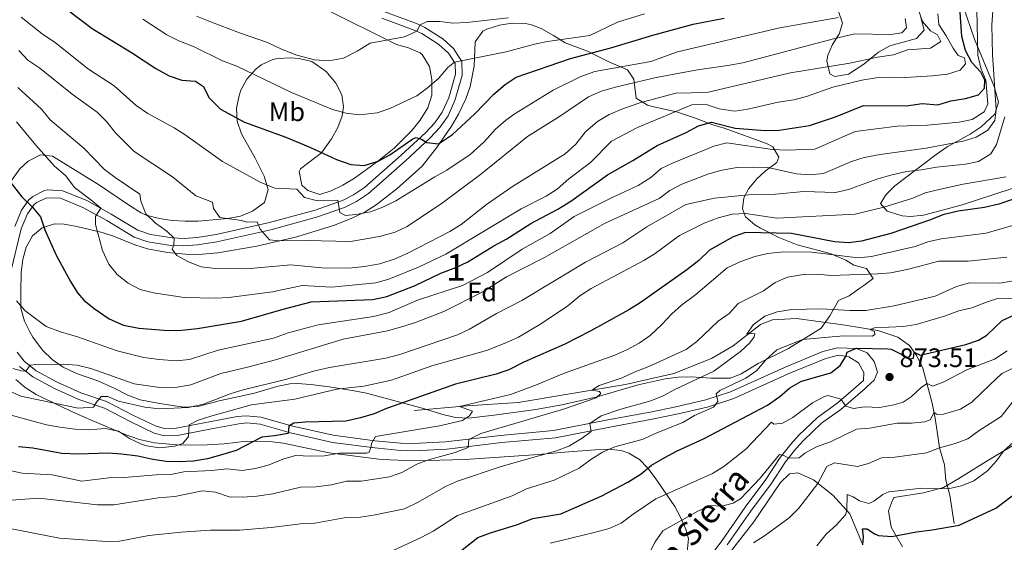
# Model space of a CAD drawing. Units: metres. Extents: x 648134 to 655049, y 4739279 to 4744055.
# Drawn here: x 649197 to 649567, y 4739839 to 4740035 of the extents above; entities that cross this region are included whole.
import ezdxf
from ezdxf.enums import TextEntityAlignment as Align

# ---------------------------------------------------------------- set-up
doc = ezdxf.new("R2010")
doc.units = ezdxf.units.M
doc.header["$MEASUREMENT"] = 0
doc.linetypes.add('DGN Style 3', pattern=[120.73964, 86.2426, -34.49704])
for name, color, linetype, lineweight in [('Nivel 11', 7, 'Continuous', 0), ('Nivel 21', 7, 'Continuous', 0), ('Nivel 35', 7, 'Continuous', 0), ('Nivel 36', 7, 'Continuous', 0), ('Nivel 37', 7, 'Continuous', 0), ('Nivel 4', 7, 'Continuous', 0), ('Nivel 41', 7, 'Continuous', 0), ('Nivel 44', 7, 'Continuous', 0), ('Nivel 48', 7, 'Continuous', 0), ('Nivel 5', 7, 'Continuous', 0), ('Nivel 57', 7, 'Continuous', 0), ('Nivel 7', 7, 'Continuous', 0)]:
    doc.layers.add(name, color=color, linetype=linetype, lineweight=lineweight)
doc.styles.add('Style-Arial', font='txt')
doc.styles.add('Style-Arial Narrow', font='txt')
doc.styles.add('Style-Helvetica-Narrow-Oblique', font='txt')

# ---------------------------------------------------------------- blocks, each defined once
blk = doc.blocks.new('5PATER')
at = {"layer": 'Nivel 7', "linetype": 'Continuous', "lineweight": 0}
h = blk.add_hatch(color=51, dxfattribs=at)
edge = h.paths.add_edge_path()
edge.add_ellipse((0, 0), major_axis=(-11, -11.1), ratio=0.999422, start_angle=0, end_angle=360)

msp = doc.modelspace()

# ---------------------------------------------------------------- linework, layer by layer
at = {"layer": 'Nivel 11', "color": 142, "linetype": 'DGN Style 3', "lineweight": 13}
msp.add_polyline3d([(649345.49, 4739888.65, 897.42), (649365.28, 4739890.34, 894.61), (649384.42, 4739891.61, 893.1), (649424.77, 4739898.41, 888.59), (649442.83, 4739902.53, 886.68), (649457, 4739908.08, 886.08), (649465.19, 4739912.8, 885.38), (649475.37, 4739920.84, 884.28), (649479.85, 4739922.57, 883.88), (649488.88, 4739923.14, 883.48), (649507.16, 4739920.6, 881.37), (649519.42, 4739918.56, 879.56), (649526.87, 4739916.08, 877.56), (649531.29, 4739912.97, 876.35), (649534.08, 4739909.12, 874.25), (649536.32, 4739904.44, 872.44), (649539.84, 4739891.4, 866.92), (649540.98, 4739885.72, 863.82), (649541.85, 4739879.78, 862.01), (649542.51, 4739874.6, 860), (649544.38, 4739868.16, 858), (649544.99, 4739862.48, 856.09), (649546.43, 4739856.8, 854.19), (649548.06, 4739846.15, 850.48)], dxfattribs=at)
at = {"layer": 'Nivel 21', "color": 7, "linetype": 'Continuous', "lineweight": 0}
for points in [[(649363.43, 4740014.34, 954.36), (649363.27, 4740019.57, 954.86), (649360.24, 4740024.44, 956.07), (649356.16, 4740028.08, 957.4), (649349.4, 4740032.36, 959.49), (649346.27, 4740033.85, 960.28), (649334.06, 4740038.27, 962.99)], [(649194.16, 4739940.8, 920.31), (649197.96, 4739956.7, 922.47), (649200.32, 4739962.37, 923.97), (649202.73, 4739965.73, 925.38), (649203.62, 4739966.52, 925.78), (649207.45, 4739968.42, 926.51), (649212.77, 4739968.3, 927.48), (649221.14, 4739964.81, 929.09), (649230.19, 4739959.84, 930.69), (649240.37, 4739953.67, 932.4), (649245.54, 4739951.94, 933.27), (649254.1, 4739950.55, 934.84), (649258.95, 4739950.35, 935.71), (649264.11, 4739950.73, 936.58), (649271.41, 4739951.85, 937.71), (649291.61, 4739956.44, 940.75), (649308.8, 4739961.11, 943.53), (649319.33, 4739964.81, 945.31), (649323.84, 4739967.08, 945.94), (649328.27, 4739970.05, 946.65), (649342.2, 4739982.33, 949.25), (649351.5, 4739990.91, 950.15), (649355.09, 4739994.75, 950.92), (649358.16, 4739999.19, 951.72), (649360.73, 4740004.89, 952.65), (649363.43, 4740014.34, 954.36)], [(649462.92, 4739838.14, 860.38), (649471.65, 4739850.64, 863.09), (649479.34, 4739861.03, 863.69), (649484.78, 4739869.28, 864.83), (649488.62, 4739874.16, 865.49), (649491.54, 4739877.35, 866), (649498.31, 4739883.85, 867.9), (649505.5, 4739889.03, 869.51), (649514.62, 4739896.91, 871.93), (649515.3, 4739897.5, 872.11), (649518.04, 4739899.95, 872.62), (649519.26, 4739902.95, 873.12), (649518.06, 4739906.94, 873.72), (649515.44, 4739910.23, 874.52), (649511.4, 4739911.9, 874.92), (649504.31, 4739912.08, 875.43), (649503.76, 4739911.95, 875.46), (649498.75, 4739910.68, 875.81), (649484.38, 4739904.79, 876.5), (649464.08, 4739895.66, 879.3), (649454.92, 4739892.61, 880.62), (649443.63, 4739889.93, 881.71), (649433.95, 4739887.95, 882.44), (649418.15, 4739885.03, 884.06), (649397.78, 4739881.06, 886.76), (649377.78, 4739879.22, 889.07), (649357.24, 4739876.78, 890.72), (649345.07, 4739876.17, 892.18), (649340.35, 4739876.32, 893.03), (649330.69, 4739877.22, 894.9), (649315.05, 4739879.29, 897.38), (649299.43, 4739882.79, 899.9), (649287.96, 4739886.07, 901.3), (649282.47, 4739886.64, 901.79), (649279.03, 4739886.3, 902.11), (649269.26, 4739884.46, 904.02), (649256.14, 4739881.95, 905.82), (649251.8, 4739881.81, 906.44), (649248.6, 4739882.67, 906.92), (649240.17, 4739886.69, 907.12), (649230.06, 4739891.98, 909.33), (649220.32, 4739895.22, 911.33), (649211.53, 4739899.2, 912.59), (649203.65, 4739903.52, 914.28), (649199.11, 4739907.06, 915.65), (649196.44, 4739910.43, 916.62)]]:
    msp.add_polyline3d(points, dxfattribs=at)
at = {"layer": 'Nivel 21', "color": 7, "linetype": 'DGN Style 3', "lineweight": 0}
for points in [[(649360.8, 4740018.8, 954.86), (649358.36, 4740022.71, 956.07), (649354.75, 4740025.93, 957.4), (649348.32, 4740030, 959.49), (649345.47, 4740031.36, 960.28), (649333.32, 4740035.76, 962.99)], [(649195.6, 4739957.61, 922.47), (649198.16, 4739963.77, 923.97), (649200.93, 4739967.64, 925.38), (649202.32, 4739968.88, 925.78), (649206.79, 4739971.09, 926.51), (649207.93, 4739971.34, 926.68), (649213.64, 4739971.08, 927.48), (649222.59, 4739967.34, 929.09), (649231.82, 4739962.27, 930.69), (649241.79, 4739956.24, 932.4), (649246.46, 4739954.67, 933.27), (649254.63, 4739953.34, 934.84), (649259.16, 4739953.16, 935.71), (649264.06, 4739953.52, 936.58), (649271.15, 4739954.61, 937.71), (649291.2, 4739959.16, 940.75), (649308.24, 4739963.79, 943.53), (649318.51, 4739967.4, 945.31), (649322.71, 4739969.52, 945.94), (649326.85, 4739972.29, 946.65), (649340.62, 4739984.43, 949.25), (649349.81, 4739992.92, 950.15), (649353.2, 4739996.53, 950.92), (649356.01, 4740000.6, 951.72), (649358.4, 4740005.89, 952.65), (649360.92, 4740014.74, 954.36), (649360.8, 4740018.8, 954.86)], [(649455.22, 4739832.32, 859.1), (649460.96, 4739839.82, 860.38), (649469.67, 4739852.3, 863.09), (649477.34, 4739862.66, 863.69), (649482.81, 4739870.95, 864.83), (649486.78, 4739876, 865.49), (649489.83, 4739879.32, 866), (649496.8, 4739886.03, 867.9), (649504.05, 4739891.24, 869.51), (649506.51, 4739893.37, 870.23), (649514.01, 4739899.85, 872.42), (649514.11, 4739902.83, 873.22), (649512.14, 4739906.49, 873.92), (649508.56, 4739908.74, 874.82), (649506.28, 4739909.09, 875.18), (649504.7, 4739909.33, 875.43), (649499.86, 4739908.12, 875.81), (649485.72, 4739902.32, 876.5), (649465.33, 4739893.15, 879.3), (649455.93, 4739890.02, 880.62), (649444.48, 4739887.3, 881.71), (649434.73, 4739885.3, 882.44), (649418.92, 4739882.38, 884.06), (649398.42, 4739878.39, 886.76), (649378.32, 4739876.53, 889.07), (649357.73, 4739874.1, 890.72), (649345.35, 4739873.47, 892.18), (649340.43, 4739873.63, 893.03), (649330.64, 4739874.54, 894.9), (649314.82, 4739876.63, 897.38), (649299, 4739880.18, 899.9), (649287.7, 4739883.42, 901.3), (649282.72, 4739883.93, 901.79), (649279.68, 4739883.63, 902.11), (649270.03, 4739881.82, 904.02), (649256.7, 4739879.26, 905.82), (649251.74, 4739879.1, 906.44), (649247.9, 4739880.13, 906.92), (649239.2, 4739884.28, 907.12), (649229.24, 4739889.5, 909.33), (649219.58, 4739892.71, 911.33), (649210.56, 4739896.79, 912.59), (649202.39, 4739901.27, 914.28), (649197.42, 4739905.15, 915.65)]]:
    msp.add_polyline3d(points, dxfattribs=at)
at = {"layer": 'Nivel 35', "color": 92, "linetype": 'DGN Style 3', "lineweight": 0}
for points in [[(649312.12, 4740039.15, 966.66), (649338.86, 4740025.97, 963.45), (649343.28, 4740024.68, 961.93), (649347.64, 4740022.85, 960.07), (649348.48, 4740022.14, 959.84), (649351.26, 4740017.66, 959.21), (649352.08, 4740012.81, 958.65), (649352.12, 4740006.92, 957.25), (649350.6, 4740002.14, 956.07), (649347.72, 4739997.58, 955.06), (649344.72, 4739993.77, 954.15), (649337.9, 4739987.07, 952.51), (649331.64, 4739981.98, 951.42), (649323.02, 4739975.73, 950.4), (649318.69, 4739973.14, 950.05), (649314.34, 4739971.07, 949.8), (649310.09, 4739969.67, 949.61), (649305.61, 4739971.09, 949.56), (649303.24, 4739973.14, 949.81), (649302.29, 4739978.24, 950.62), (649302.83, 4739979.3, 950.82), (649310.7, 4739985.22, 952.42), (649314.37, 4739990.52, 953.88), (649316.8, 4739994.84, 955.68), (649318.44, 4739999.18, 957.52), (649318.94, 4740002.6, 958.64), (649318.27, 4740006.99, 959.64)], [(649535.56, 4740036.1, 943.42), (649536.84, 4740031.28, 942.63), (649533.97, 4740028.12, 941.95), (649523.95, 4740025.37, 941.55), (649519.62, 4740023.02, 941.34), (649514.11, 4740018.51, 941.15), (649508.42, 4740014.82, 941.15), (649504.78, 4740014.16, 941.15), (649503.25, 4740013.89, 941.15), (649501.44, 4740014.9, 941.15), (649500.32, 4740019.76, 942.13), (649500.7, 4740021.87, 942.96), (649502.46, 4740025.89, 945.21), (649504.56, 4740029.33, 947.34), (649504.89, 4740029.87, 947.68), (649506.12, 4740033.98, 949.78), (649504.69, 4740038.33, 951.49)], [(649569.77, 4739971.91, 902.56), (649550.66, 4739965.68, 903.29), (649536.61, 4739961.95, 903.96), (649531.64, 4739961.45, 904.26), (649528.59, 4739961.62, 904.49), (649522.98, 4739963.35, 906.09), (649520.36, 4739966.33, 908.06), (649522.49, 4739969.62, 909.13), (649525.75, 4739972.88, 910.11), (649541.31, 4739984.71, 913.32), (649545.43, 4739987.5, 914), (649554.07, 4739992.31, 914.99), (649558.22, 4739994.99, 915.56), (649563.3, 4739999.81, 916.73), (649564.64, 4740004.27, 918.61), (649563.05, 4740010.18, 921.34), (649555.67, 4740027.9, 927.07), (649551.62, 4740039.9, 930.75)], [(649228.4, 4739955.37, 934.01), (649232.64, 4739953.99, 934.83), (649240.66, 4739950.74, 936.33), (649245.44, 4739949.31, 936.68), (649252.88, 4739947.87, 937.25), (649259.63, 4739947.29, 938.04), (649264.52, 4739947.19, 939.04), (649271.84, 4739947.71, 940.75), (649286.4, 4739950.28, 943.32), (649301.4, 4739953.74, 944.98), (649315.6, 4739958.11, 947.04), (649322.66, 4739960.96, 948.17), (649327.06, 4739963.18, 949.06), (649331.23, 4739965.77, 950.1), (649338.9, 4739971.74, 951.78), (649348.4, 4739980.23, 952.18), (649353.77, 4739987.1, 952.58), (649359.4, 4739995.28, 953.76), (649362.07, 4739999.73, 954.35), (649364.84, 4740005.49, 955.09), (649366.4, 4740010.22, 955.81), (649367.96, 4740017.82, 957.3), (649368.3, 4740026.97, 959.3), (649371.26, 4740030.91, 960.48), (649372.69, 4740031.72, 960.61), (649377.47, 4740033.17, 960.51), (649382.25, 4740033.95, 960.41), (649387.21, 4740033.76, 960.06), (649389.45, 4740033.31, 959.6), (649393.08, 4740031.94, 958.3), (649397.7, 4740029.25, 956.7), (649402.16, 4740026.56, 955.69), (649410.49, 4740023.42, 953.49), (649415.78, 4740020.74, 951.88), (649418.78, 4740019.36, 950.48), (649425.51, 4740016.4, 946.56), (649427.86, 4740012.98, 943.76), (649428.78, 4740005.77, 938.34), (649432.98, 4740003.19, 937.28), (649435.36, 4740002.5, 936.74), (649443.87, 4740000.7, 932.92), (649450.64, 4739998.41, 929.01), (649457.52, 4739995.82, 926), (649461.81, 4739994.51, 924.9), (649477.63, 4739988.84, 922.09), (649480.06, 4739987.54, 921.49), (649482.29, 4739983.63, 919.18), (649481.51, 4739981.61, 918.08), (649477.2, 4739978.35, 916.17), (649474.02, 4739975.47, 914.77), (649471.06, 4739971.92, 912.82), (649469.11, 4739968.44, 910.56), (649468.69, 4739964.31, 907.75), (649469.8, 4739961.32, 905.64), (649473.26, 4739958.22, 903.62), (649475.33, 4739956.95, 903.03), (649482.22, 4739953.53, 901.93), (649489.2, 4739950.78, 900.43), (649501.49, 4739947.56, 896.72), (649507.44, 4739945.05, 895.21), (649510.35, 4739943.1, 894.31), (649515.16, 4739941.83, 893.82), (649517.63, 4739938.1, 891.6), (649514.21, 4739935.5, 889.07), (649512.66, 4739934.46, 888.39), (649508.61, 4739931.62, 887.49), (649504.68, 4739929.9, 886.68), (649501.4, 4739924.09, 884.88), (649498.14, 4739919.46, 884.08), (649485.9, 4739911.89, 883.88), (649474.55, 4739906.19, 883.78), (649468.15, 4739902.32, 884.58), (649464.12, 4739900.71, 885.28), (649456.88, 4739900.68, 885.88), (649449.32, 4739901.21, 887.29), (649444.45, 4739901.07, 888.46), (649439.59, 4739900.47, 889.5), (649429.5, 4739898.24, 890.5), (649414.07, 4739893.74, 891.8), (649400.87, 4739890.68, 893.5), (649391.04, 4739888.97, 894.2), (649375.42, 4739886.84, 894.82), (649365.78, 4739885.68, 896.11), (649361, 4739885.91, 897.22), (649356.26, 4739887.04, 898.49), (649348.45, 4739889.42, 900.53), (649327.6, 4739895.05, 904.94), (649322.92, 4739896.02, 906.37), (649313.59, 4739897.46, 909.8), (649306.62, 4739898.39, 911.26), (649301.6, 4739898.7, 911.71), (649298.78, 4739898.54, 911.76), (649293.89, 4739897.56, 911.63), (649285.48, 4739895.16, 911.06), (649272.23, 4739892.25, 911.26), (649264.82, 4739890.22, 911.26), (649259.81, 4739889.79, 911.3), (649258.1, 4739889.94, 911.36), (649250.73, 4739891.09, 912.96), (649245.86, 4739891.96, 913.56), (649242.59, 4739892.64, 914.07)], [(649318.27, 4740006.99, 959.64), (649316.1, 4740011.42, 960.39), (649312.48, 4740015.8, 960.81), (649307.08, 4740019.52, 960.94), (649302.35, 4740020.64, 960.91), (649299.09, 4740020.94, 960.85), (649294.11, 4740020.72, 960.75), (649292.43, 4740020.3, 960.44), (649288.07, 4740018.32, 959.13), (649286.02, 4740016.69, 958.44), (649282.69, 4740012.91, 957.12), (649280.4, 4740008.75, 955.79), (649279.73, 4740006.82, 955.23), (649278.84, 4740002.06, 953.7), (649279.05, 4739997.21, 952), (649280.6, 4739992.45, 950.41), (649285.8, 4739983.3, 950.01), (649289.11, 4739976.48, 947.81), (649290.63, 4739971.52, 946.74), (649289.25, 4739966.68, 945.65), (649284.82, 4739963.36, 944.44), (649280.28, 4739961.53, 943.27), (649275.54, 4739960.6, 942.09), (649264.39, 4739959.67, 939.41), (649259.5, 4739959.61, 938.29), (649254.69, 4739959.94, 937.38), (649249.79, 4739960.58, 936.92), (649244.95, 4739961.89, 936.72), (649243.03, 4739962.81, 936.57), (649238.63, 4739965.48, 936.1), (649227.43, 4739973.21, 934.77), (649209.77, 4739984.08, 933.36), (649205.26, 4739984.57, 932.29), (649200.62, 4739982.1, 930.77), (649197.53, 4739979.24, 929.95), (649194.37, 4739974.86, 929.26)], [(649242.59, 4739892.64, 914.07), (649238.02, 4739894.3, 915.25), (649232.91, 4739896.98, 916.47), (649226.74, 4739899.7, 918.18), (649218.8, 4739902.42, 918.95), (649213.71, 4739904.9, 919.38), (649209.58, 4739907.74, 919.97), (649206.03, 4739911.19, 920.7), (649202.41, 4739916.06, 922.01), (649201.19, 4739918.13, 922.39), (649199.27, 4739922.16, 922.59), (649197.82, 4739926.99, 922.88), (649197.84, 4739933.07, 923.5), (649198.01, 4739940.47, 924.8), (649198.56, 4739945.3, 925.91), (649199.85, 4739949.9, 927), (649202.3, 4739954.16, 927.79), (649205.83, 4739957.1, 928.51), (649210.51, 4739958.64, 930.03), (649214.07, 4739958.48, 931.12), (649218.85, 4739957.63, 932.12), (649228.4, 4739955.37, 934.01)], [(649196.03, 4739900.24, 917.45), (649199.43, 4739897.2, 916.91), (649203.56, 4739894.66, 915.87), (649216.57, 4739888.39, 911.64), (649224.05, 4739885.1, 909.98), (649237.66, 4739879.4, 908.09), (649242.42, 4739877.72, 908.04), (649247.99, 4739876.4, 908.09), (649257.86, 4739875.54, 907.19), (649267.83, 4739875.69, 905.63), (649274.19, 4739876.06, 904.28), (649282.39, 4739877.03, 901.07), (649292.28, 4739876.82, 899.47), (649296.27, 4739876.35, 899.06), (649313.59, 4739872.76, 898.06), (649333.17, 4739870.2, 894.69), (649345.58, 4739869.67, 892.69), (649364.59, 4739870.2, 890.03), (649392.08, 4739872.13, 888.23), (649401.9, 4739872.91, 886.55), (649413.42, 4739873.86, 884.02), (649418.29, 4739874.07, 882.95), (649423.09, 4739873.57, 881.68), (649425.97, 4739872.64, 880.6), (649430, 4739870.17, 878.51), (649433.13, 4739866.97, 876.35), (649435.88, 4739863.38, 874.2), (649443.29, 4739852.52, 868.17), (649445.54, 4739848.34, 866.2), (649447.37, 4739844.01, 864.43), (649448.43, 4739840.49, 863.15), (649447.82, 4739835.55, 862.06)]]:
    msp.add_polyline3d(points, dxfattribs=at)
at = {"layer": 'Nivel 36', "color": 92, "linetype": 'Continuous', "lineweight": 0}
for points in [[(649525.43, 4739855.96, 853.99), (649536.49, 4739857.75, 854.69), (649544.1, 4739859.74, 855.09), (649549.85, 4739863.13, 855.5), (649560.11, 4739869.48, 855.7), (649575.91, 4739879.01, 853.99), (649580.09, 4739880.88, 853.09), (649582.16, 4739879.94, 851.98), (649585.7, 4739874.26, 849.58), (649589.96, 4739865.86, 846.27), (649592.92, 4739861.18, 844.36), (649596.18, 4739857.08, 842.26), (649601.12, 4739853.94, 839.35), (649607.32, 4739852.15, 837.24), (649613.9, 4739848.98, 835.13), (649617.81, 4739845.77, 833.83), (649619.9, 4739840.56, 832.93), (649620.69, 4739828.15, 832.73)], [(649513.67, 4739838.48, 850.08), (649508.95, 4739849.8, 854.49), (649502.56, 4739856.77, 857.2), (649495.31, 4739862.55, 860.81), (649489.36, 4739865.16, 862.42), (649486.28, 4739864.85, 863.32), (649482.9, 4739861.6, 863.52), (649472.84, 4739846.78, 861.81), (649453.87, 4739822.4, 857.2)], [(649528.64, 4739837.42, 848.37), (649524.4, 4739844.79, 851.28), (649523.46, 4739850.89, 853.69), (649524.54, 4739853.99, 854.29), (649525.43, 4739855.96, 853.99)]]:
    msp.add_polyline3d(points, dxfattribs=at)
at = {"layer": 'Nivel 4', "color": 30, "linetype": 'Continuous', "lineweight": 30, "flags": 128}
for points, elevation in [([(649193.69, 4739974.58), (649198.21, 4739968.8), (649202.08, 4739965.07), (649205.26, 4739961.21), (649206.81, 4739956.38), (649211.11, 4739946.85), (649216.45, 4739936.98), (649219.13, 4739932.75), (649221.56, 4739929.98), (649225.44, 4739926.83), (649231.07, 4739922.98), (649236.38, 4739920.64), (649242.16, 4739919.45), (649253.1, 4739918.64), (649258.1, 4739918.77), (649264.12, 4739919.4), (649280.72, 4739922.07), (649296.35, 4739926.67), (649306.78, 4739929.35), (649329.88, 4739930.3), (649335.2, 4739931.33), (649345.81, 4739935.47), (649355.5, 4739940.15), (649361.1, 4739942.27), (649365.63, 4739944.39), (649375.33, 4739950.44), (649380.27, 4739953), (649389.22, 4739958.78), (649399.33, 4739964.13), (649404.2, 4739967.2), (649418.01, 4739977.05), (649427.55, 4739982.36), (649436.66, 4739988.08), (649447.5, 4739992.94), (649452.12, 4739995.39), (649456.97, 4739996.74), (649465.9, 4739994.51), (649477.17, 4739993.68), (649482.41, 4739993.73), (649493.83, 4739995.53), (649503.5, 4739998.8), (649514.08, 4740002.98), (649530.18, 4740002.91), (649536.05, 4740003.79), (649541.97, 4740003.33), (649546.76, 4740004.77), (649552.35, 4740005.68), (649557.16, 4740007.02), (649559.47, 4740009.56), (649559.62, 4740012.54), (649558.08, 4740015.54), (649554.67, 4740019.23), (649552.37, 4740023.66), (649550.9, 4740028.89), (649550.22, 4740039.76)], 925), ([(649215.91, 4740038.61), (649224.59, 4740031.94), (649239.41, 4740022.96), (649248.46, 4740016.96), (649253.49, 4740014.22), (649258.29, 4740012.56), (649263.39, 4740012.14), (649266.35, 4740010.19), (649268.43, 4740006.02), (649272.72, 4740001.68), (649281.73, 4739996.81)], 950), ([(649281.73, 4739996.81), (649297.25, 4739991.18), (649306.61, 4739987.32), (649316.26, 4739982.8), (649321.63, 4739980.84), (649326.64, 4739980.52), (649331.93, 4739982.16), (649336.36, 4739984.49), (649344.91, 4739990.55), (649346.14, 4739991.06), (649348.46, 4739990.23), (649350.18, 4739989.13), (649354.6, 4739988.64), (649359.83, 4739992.18), (649368.22, 4739999.88), (649375.37, 4740007.3), (649379.57, 4740010.87), (649383.69, 4740013.7), (649404.05, 4740020.7), (649419.23, 4740024.69), (649434.96, 4740029.46), (649450.15, 4740033.51), (649461.71, 4740035.83)], 950), ([(649580.26, 4739971.33), (649564.76, 4739966.07), (649559.5, 4739964.8), (649549.54, 4739963.4), (649543.84, 4739962.02), (649539.23, 4739960.08), (649524.27, 4739954.98), (649513.31, 4739952.17), (649508.36, 4739951.46), (649503.22, 4739951.88), (649486.98, 4739954.97), (649469.8, 4739955.42), (649465.08, 4739953.7), (649456.23, 4739948.81), (649452.24, 4739944.89), (649447.73, 4739941.42), (649430.3, 4739928.97), (649426.02, 4739926.39), (649411.73, 4739918.48), (649401.96, 4739913.47), (649386.57, 4739906.67), (649380.95, 4739903.84), (649376.23, 4739902.22), (649360.94, 4739898.5), (649335.1, 4739889.4), (649330.46, 4739887.34), (649325.34, 4739885.8), (649319.85, 4739884.65), (649304.54, 4739884.23), (649300.34, 4739883.79), (649298.36, 4739882.68), (649298.2, 4739880), (649293.05, 4739879.07), (649288.33, 4739878.62), (649278.72, 4739873.62), (649273.66, 4739872.04), (649267.89, 4739870.5)], 900), ([(649482.6, 4739893.81), (649486.44, 4739897.12), (649490.76, 4739899.65), (649501.8, 4739902.69), (649505.3, 4739905.42), (649507.43, 4739908.86), (649507.91, 4739910.46), (649511.43, 4739911.96), (649523.15, 4739911.74), (649524.38, 4739911.58), (649528.37, 4739909.65), (649529.47, 4739908.69), (649531.22, 4739908.01), (649532.76, 4739908.29), (649533.08, 4739910.5), (649535.31, 4739909.4), (649552.44, 4739913.36), (649557.17, 4739915.03), (649560.34, 4739916.9), (649566.04, 4739922.39), (649570.48, 4739924.32)], 875), ([(649360.46, 4739833.92), (649369.38, 4739840.96), (649374.05, 4739842.74), (649384.28, 4739845.82), (649389.95, 4739848.06), (649400.44, 4739849.8), (649415.63, 4739856.44), (649425.66, 4739861.66), (649430.63, 4739864.88), (649434.49, 4739868.06), (649439.46, 4739870.94), (649443.88, 4739873.34), (649453.97, 4739877.99), (649478.08, 4739890.64), (649482.6, 4739893.81)], 875), ([(649267.89, 4739870.5), (649262.67, 4739869.6), (649257.33, 4739869.28), (649252.34, 4739869.5), (649247.34, 4739870.23), (649241.72, 4739871.51), (649235.6, 4739872.2), (649230.61, 4739872.54), (649219.32, 4739872.23), (649213.24, 4739872.4), (649202.43, 4739874.44), (649196.98, 4739874.91)], 900), ([(649533.89, 4739843.07), (649539.79, 4739843.77), (649549.94, 4739845.6), (649563.64, 4739851.9), (649572.31, 4739858.5)], 850), ([(649513.82, 4739838.23), (649514.02, 4739841.37), (649513.61, 4739844.24), (649515.46, 4739844.17), (649518.22, 4739842.32), (649519.67, 4739841.73), (649524.68, 4739841.32), (649533.89, 4739843.07)], 850)]:
    msp.add_lwpolyline(points, dxfattribs=dict(at, elevation=elevation))
at = {"layer": 'Nivel 5', "color": 30, "linetype": 'Continuous', "lineweight": 0, "flags": 128}
for points, elevation in [([(649538.1, 4739995.6), (649549.95, 4739996.79), (649554.83, 4739997.85), (649559.3, 4740000.72), (649560.74, 4740003.72), (649559.92, 4740012.59), (649558.06, 4740017.03), (649556.96, 4740021.98), (649556.6, 4740038.91), (649557.17, 4740043.87), (649559.76, 4740048.2), (649563.32, 4740051.72), (649575.75, 4740062.04)], 920), ([(649121.62, 4740037.99), (649122.1, 4740032.57), (649123.12, 4740026.89), (649123.22, 4740021.24), (649122.91, 4740015.63), (649124.33, 4740010.94), (649127.31, 4740007.96), (649129.78, 4740003.61), (649133.32, 4739999.52), (649142.32, 4739993.03), (649144.3, 4739989.06), (649145.58, 4739984.21), (649150.89, 4739974.08), (649157.52, 4739953.5), (649158.84, 4739948.64), (649159.61, 4739943.21), (649163.87, 4739927.64), (649166.06, 4739921.86), (649168.49, 4739917.49), (649175.27, 4739909.03), (649179.67, 4739904.75), (649183.89, 4739901.48), (649193.28, 4739896.11), (649197.82, 4739893.98)], 910), ([(649196.25, 4739996.85), (649203.44, 4739988.15), (649210.47, 4739980.31), (649214.8, 4739976.59), (649217.96, 4739972.33), (649224.15, 4739967.67), (649227.84, 4739964.46), (649225.89, 4739961.39), (649225.9, 4739958.36), (649228.49, 4739948.6), (649230.84, 4739943.56), (649233.98, 4739939.67), (649238.08, 4739936.43), (649242.64, 4739934.02), (649247.68, 4739932.76), (649259.13, 4739931.01), (649270.98, 4739930.73), (649275.97, 4739931.01), (649292.29, 4739933.11), (649303.41, 4739935.52), (649314.51, 4739934.9), (649331.12, 4739936.49), (649335.93, 4739937.87), (649347.09, 4739942.33), (649357.38, 4739947.24), (649385.55, 4739964.32), (649394.94, 4739968.98), (649399.15, 4739971.68), (649403.51, 4739975.5), (649411.56, 4739981.71), (649419.48, 4739989.66), (649429.19, 4739994.82), (649449.69, 4740003.3), (649454.69, 4740003.51), (649459.89, 4740001.74), (649465.76, 4740000.87), (649470.7, 4740001.63), (649481.98, 4740004.25), (649487.87, 4740005.12), (649492.71, 4740006.39), (649502.54, 4740009.9), (649513.42, 4740012.52), (649518.85, 4740013.39), (649524.18, 4740013.69), (649529.73, 4740013.54), (649539.94, 4740014.18), (649545.53, 4740014.85), (649550.33, 4740016.24), (649552.29, 4740018.72), (649551.89, 4740020.98), (649549.56, 4740021.81), (649547.66, 4740024.54), (649545.06, 4740029.22), (649542.3, 4740033.39), (649541.88, 4740037.38)], 930), ([(649196.74, 4740009.84), (649205.62, 4740001.71), (649208.83, 4739997.66), (649221.5, 4739987), (649229.24, 4739979.07), (649233.2, 4739976.01), (649242.51, 4739969.76), (649242.92, 4739967.15), (649244.8, 4739962.35), (649248.35, 4739958.83), (649252.67, 4739955.92), (649255.45, 4739953.31), (649255.29, 4739950.79), (649254.65, 4739949.08), (649256.39, 4739946.8), (649260.72, 4739944.32), (649265.53, 4739942.5), (649270.94, 4739941.86), (649282.48, 4739941.76), (649299.15, 4739943.2), (649310.76, 4739942.19), (649321, 4739942), (649326.78, 4739942.57), (649332.56, 4739943.64), (649338.26, 4739945.51), (649343.34, 4739947.81), (649358.85, 4739955.8), (649363.09, 4739958.44), (649372.58, 4739965.87), (649382.32, 4739972.66), (649402.08, 4739984.89), (649406.07, 4739988.5), (649409.68, 4739993.14), (649414.29, 4739997.08), (649418.58, 4739999.65), (649423.95, 4740001.88), (649430.14, 4740004.04), (649443.64, 4740007.66), (649455.23, 4740007.88), (649486.67, 4740015.26), (649508.93, 4740018.92), (649519.28, 4740021.2), (649525.24, 4740022.1), (649530.55, 4740023.94), (649539.12, 4740024.5), (649543.02, 4740027.09), (649541.8, 4740029.59), (649539.15, 4740031.03), (649536.16, 4740034.62), (649534.37, 4740039.62)], 935), ([(649224.1, 4739904.37), (649240.42, 4739898.56), (649250.92, 4739897.14), (649256.54, 4739897.39), (649261.65, 4739898.28), (649272.92, 4739902.54), (649282.92, 4739904.81), (649293.42, 4739907.64), (649318.84, 4739915.36), (649335.44, 4739918.51), (649340.27, 4739919.82), (649345.99, 4739921.6), (649356.63, 4739925.73), (649370.96, 4739933.04), (649380.07, 4739938.79), (649394.36, 4739946), (649417.1, 4739958.93), (649437.42, 4739968.13), (649441.37, 4739971.2), (649445.85, 4739973.55), (649455.59, 4739977.29), (649460.41, 4739978.64), (649466.5, 4739979.75), (649472.31, 4739979.91), (649478.15, 4739979.81), (649488.87, 4739977.43), (649493.85, 4739976.97), (649499.08, 4739977.55), (649509.54, 4739982.02), (649514.32, 4739983.47), (649520.32, 4739984.68), (649537.49, 4739987.05), (649551.48, 4739989.71), (649556.34, 4739991.21), (649560.72, 4739993.84), (649563.29, 4739997.42), (649563.85, 4740001.44), (649562.39, 4740022.17), (649562.23, 4740033.16), (649562.51, 4740038.62)], 915), ([(649336.29, 4740001.88), (649346.42, 4740006.63), (649350.44, 4740009.61), (649354.54, 4740013.2), (649358.02, 4740017.36), (649360.52, 4740019.24), (649380.02, 4740023.13), (649390.6, 4740026.05), (649395.5, 4740027.05), (649411.37, 4740029.36), (649421.78, 4740034.32), (649431.81, 4740037.39)], 955), ([(649197.17, 4740023.72), (649200.52, 4740020), (649204.95, 4740017.08), (649217.16, 4740007.25), (649226.46, 4740000.52), (649230.02, 4739997), (649233.33, 4739992.84), (649240.41, 4739985.75), (649254.78, 4739976.33), (649263.5, 4739969.09), (649269.8, 4739966.79), (649270.1, 4739964.43), (649272.53, 4739960.98), (649280.66, 4739959.84), (649282.62, 4739959.32), (649286.53, 4739959.39), (649287.65, 4739956.68), (649291.17, 4739952.64), (649294.36, 4739952.24), (649305.06, 4739952.37), (649321.5, 4739951.98), (649332.43, 4739953.88), (649338.37, 4739955.55), (649342.88, 4739957.7), (649356.04, 4739966.51), (649370.34, 4739977.19), (649387.97, 4739991.41), (649400, 4739998.96), (649410.84, 4740006.32), (649415.74, 4740008.36), (649420.52, 4740009.84), (649436.29, 4740013.56), (649451.81, 4740016.44), (649463.1, 4740018), (649468.75, 4740019.1), (649502.73, 4740028.1), (649510.82, 4740029.88), (649524.14, 4740029.74), (649528.44, 4740030.28), (649530.2, 4740032.16), (649529.68, 4740035.65)], 940), ([(649197.94, 4740036.14), (649205.92, 4740029.88), (649210.85, 4740026.51), (649223.25, 4740016.68), (649232.86, 4740010.36), (649241.17, 4740003.07), (649245.48, 4740000.07)], 945), ([(649243.69, 4740035.49), (649252.63, 4740029.59), (649257.1, 4740027.34), (649262.94, 4740025), (649273.51, 4740019.8), (649278.94, 4740017.74), (649299.41, 4740007.89), (649314.78, 4740001.49), (649319.94, 4740000.14), (649324.91, 4739999.55), (649331.54, 4740000.3), (649336.29, 4740001.88)], 955), ([(649245.48, 4740000.07), (649255.34, 4739994.7), (649259.58, 4739992.04), (649273.57, 4739982.08), (649287.61, 4739974.33), (649293.14, 4739972.04), (649301.37, 4739971.65), (649304.3, 4739968.52), (649309.15, 4739967.27), (649316.83, 4739967.55), (649317.53, 4739962.84), (649319.66, 4739961.8), (649323.61, 4739962.08), (649329.03, 4739963.2), (649333.74, 4739964.89), (649338.61, 4739967.28), (649353.24, 4739976.33), (649357.72, 4739978.72), (649366.5, 4739984.65), (649371.75, 4739989.4), (649375.93, 4739994.1), (649379.67, 4739997.43), (649382.91, 4739999.77), (649397.61, 4740008.78), (649407.93, 4740013.94), (649413.18, 4740015.78), (649434.23, 4740019.55), (649444.28, 4740023.18), (649482.59, 4740032.14), (649504.67, 4740036.07)], 945), ([(649263.83, 4740036.54), (649268.78, 4740034.55), (649279.91, 4740030.28), (649290.41, 4740026.71), (649295.69, 4740024.19), (649301.38, 4740021.98)], 960), ([(649301.38, 4740021.98), (649308.09, 4740020.2), (649313.49, 4740019.83), (649318.97, 4740020.86), (649324.11, 4740023.37), (649328.98, 4740026.48), (649341.88, 4740028.82), (649346.48, 4740030.88), (649347.72, 4740033.26), (649350.37, 4740034.54), (649355.04, 4740034.58), (649359.99, 4740033.9), (649365.08, 4740034.17), (649380.79, 4740035.91)], 960), ([(649197.82, 4739893.98), (649219.34, 4739889.44), (649225.19, 4739889.8), (649226.23, 4739891.77), (649227.99, 4739893.86), (649230.56, 4739893.86), (649234.55, 4739892.08), (649244.33, 4739889.86), (649249.84, 4739889.28), (649260.8, 4739889.67), (649266.36, 4739890.95), (649276.46, 4739894.84), (649281.23, 4739896.35), (649297.62, 4739900.41), (649307.72, 4739903.37), (649313.62, 4739904.71), (649334.82, 4739908.29), (649340.07, 4739909.65), (649361.73, 4739917.03), (649366.27, 4739919.14), (649376.28, 4739924.95), (649385.84, 4739929.9), (649409.67, 4739944.3), (649423.71, 4739951.54), (649432.75, 4739957.56), (649447.34, 4739965.89), (649458.11, 4739968.26), (649470.9, 4739969.5), (649480.98, 4739969.77), (649491.7, 4739970.71), (649503.5, 4739970.35), (649508.37, 4739971.46), (649519.43, 4739975.57), (649524.26, 4739976.87), (649530.13, 4739978.24), (649535.81, 4739978.9), (649541.39, 4739979.95), (649552.32, 4739981.08), (649557.23, 4739981.99), (649561.87, 4739984.96), (649563.88, 4739988.38), (649567.1, 4739998.75)], 910), ([(649196.29, 4739929.72), (649199.34, 4739926.13), (649207.4, 4739920.1), (649212.69, 4739918.15), (649219.19, 4739916.27), (649234.03, 4739910.94), (649243.97, 4739908.5), (649249.71, 4739907.71), (649256.18, 4739907.18), (649261.15, 4739907.68), (649271.91, 4739911.2), (649292.65, 4739915.7), (649298.21, 4739917.8), (649309.4, 4739920.68), (649330.22, 4739923.87), (649336.03, 4739925.42), (649346.75, 4739930.04), (649363.58, 4739935.53), (649372.94, 4739940.37), (649386, 4739949.08), (649396.46, 4739955.02), (649405.54, 4739961.35), (649419.68, 4739968.52), (649429.46, 4739973.04), (649434.29, 4739976.05), (649438.08, 4739979.36), (649442.41, 4739981.44), (649457.91, 4739987.73), (649462.79, 4739989), (649479.86, 4739986.48), (649485.16, 4739986.32), (649495.8, 4739986.67), (649510.92, 4739993.31), (649526.65, 4739995.34), (649538.1, 4739995.6)], 920), ([(649189.97, 4739887.94), (649207.48, 4739883.26), (649212.46, 4739882.32), (649218.31, 4739881.54), (649223.3, 4739881.34), (649229.55, 4739881.8), (649234.46, 4739880.85), (649238.66, 4739878.06), (649243.18, 4739875.94), (649245.02, 4739875.35), (649249.96, 4739874.57), (649255.66, 4739875.24), (649258.67, 4739876.27), (649260.83, 4739878.82), (649261.06, 4739883.19), (649264.42, 4739884.95), (649269.18, 4739886.46), (649284.4, 4739890.66), (649300.64, 4739892.79), (649316.44, 4739896.62), (649326.54, 4739897.73), (649336.94, 4739899.96), (649352.03, 4739905.38), (649372.58, 4739911.14), (649379.87, 4739913.95), (649384.61, 4739916.14), (649393.24, 4739921.25), (649403.1, 4739927.87), (649407.64, 4739931.66), (649411.87, 4739934.33), (649431.65, 4739944.89), (649435.9, 4739947.51), (649445.04, 4739954.27), (649454.23, 4739958.92), (649459.45, 4739960.85), (649464.82, 4739962.28), (649469.82, 4739962.51), (649481.54, 4739960.74), (649510.95, 4739962.25), (649521.63, 4739964.9), (649532.61, 4739968.24), (649537.16, 4739970.32), (649542.88, 4739971.61), (649551.38, 4739973.52), (649567.57, 4739976.32)], 905), ([(649193.1, 4739866.17), (649198.42, 4739865.14), (649209.63, 4739864.42), (649220.76, 4739862.11), (649230.86, 4739863.32), (649236.61, 4739863.47), (649248.66, 4739864.51), (649254.15, 4739864.61), (649259.07, 4739865.52), (649269.55, 4739866.07), (649275.33, 4739866.69), (649280.94, 4739866.08), (649285.96, 4739866.78), (649291.02, 4739868.26), (649296.12, 4739870.36), (649300.94, 4739871.66), (649306.62, 4739871.42), (649311.76, 4739871.62), (649317.39, 4739872.59), (649327.56, 4739872.57), (649328.58, 4739872.95), (649329.31, 4739875.01), (649329.39, 4739876.25), (649330.99, 4739878.85), (649355.01, 4739882.82), (649363.55, 4739884.88), (649366.24, 4739886.62), (649367.29, 4739888.29), (649362.43, 4739890.08), (649381.58, 4739894.6), (649391.29, 4739898.18), (649401.48, 4739902.52), (649420.71, 4739909.32), (649425.46, 4739911.43), (649429.89, 4739913.87), (649434.02, 4739916.7), (649438.41, 4739920.82), (649442.07, 4739924.83), (649445.81, 4739928.15), (649451.08, 4739932.13), (649462.84, 4739942.09), (649467.96, 4739944.51), (649473.32, 4739946.35), (649478.18, 4739947.5), (649483.97, 4739948.14), (649494.62, 4739947.98), (649512, 4739945.92), (649516.98, 4739946.39), (649533.44, 4739950.16), (649538.15, 4739951.85), (649543.15, 4739953.06), (649555.09, 4739954.56), (649560.01, 4739955.14), (649570.86, 4739958.32)], 895), ([(649524.27, 4739940.26), (649530.94, 4739941.63), (649542.26, 4739944.61), (649553.36, 4739944.61), (649567.87, 4739946.14)], 890), ([(649173.1, 4739848.33), (649212.37, 4739840.72), (649229.87, 4739839.4), (649234.88, 4739839.52), (649245.93, 4739841.66), (649258.07, 4739842.89), (649269, 4739843.65), (649279.85, 4739843.73), (649291.83, 4739844.68), (649302.85, 4739846.12), (649308.19, 4739846.32), (649319.14, 4739848.26), (649325.3, 4739848.63), (649330.25, 4739849.32), (649341.8, 4739851.65), (649347.01, 4739854.19), (649357.2, 4739860.04), (649361.74, 4739862.14), (649378.06, 4739867.61), (649398.81, 4739873.43), (649403.49, 4739875.19), (649408.54, 4739878.18), (649411.8, 4739880.73), (649411.38, 4739883.76), (649415.58, 4739886.54), (649423.01, 4739889.14), (649434.19, 4739892.23), (649438.85, 4739894.04), (649443.5, 4739896.61), (649457.85, 4739903.37), (649467.85, 4739910.77), (649471.44, 4739914.02), (649472.99, 4739916.26), (649473.23, 4739917.34), (649472.04, 4739917.52), (649470.25, 4739917.18), (649472.7, 4739920.72), (649476.96, 4739923.98), (649481.7, 4739925.57), (649487.11, 4739926.46), (649498.12, 4739926.72), (649508.97, 4739926.1), (649514.88, 4739926.16), (649525.49, 4739927.93), (649540.96, 4739931.54), (649548.97, 4739935.1), (649553.78, 4739936.54), (649565.18, 4739936.42), (649573.9, 4739937.82)], 885), ([(649194.25, 4739854.98), (649204.61, 4739855.74), (649226.57, 4739853.21), (649232.77, 4739853.2), (649249.42, 4739855.83), (649255.65, 4739856.3), (649265.99, 4739858.44), (649270.96, 4739857.89), (649276.04, 4739856.16), (649281.04, 4739856.02), (649286.47, 4739856.47), (649292.41, 4739857.27), (649302.84, 4739859.88), (649308.69, 4739859.98), (649314.43, 4739860.7), (649320.01, 4739862.14), (649325.5, 4739862.03), (649336.16, 4739863.67), (649340.88, 4739865.3), (649346.5, 4739868.42), (649351.15, 4739870.25), (649360.8, 4739872.89), (649365.7, 4739874.68), (649366, 4739877.71), (649370.49, 4739879.93), (649401.49, 4739889.04), (649413.69, 4739893.3), (649415.46, 4739894.99), (649414.93, 4739895.7), (649412.16, 4739896.28), (649414.86, 4739898.03), (649423.48, 4739900.8), (649427.97, 4739903.02), (649433.47, 4739905.09), (649447.53, 4739911.51), (649451.54, 4739914.51), (649459.46, 4739922.15), (649463.62, 4739925), (649467.01, 4739928.7), (649476.46, 4739933.56), (649480.93, 4739936.62), (649485.48, 4739938.68), (649491.5, 4739939.58), (649496.74, 4739939.73), (649501.72, 4739939.3), (649519.29, 4739939.83), (649524.27, 4739940.26)], 890), ([(649337.88, 4739836.17), (649348.13, 4739840.9), (649352.53, 4739843.28), (649361.74, 4739849.21), (649382.26, 4739856.57), (649387.55, 4739859.18), (649397.92, 4739862.45), (649407.3, 4739866.94), (649411.75, 4739870.25), (649416.12, 4739872.9), (649420.68, 4739874.94), (649431.38, 4739877.9), (649435.91, 4739880.02), (649446.27, 4739884.03), (649450.69, 4739886.73), (649457.72, 4739889.83), (649459.33, 4739892.02), (649458.71, 4739894.83), (649460.18, 4739896.09), (649469.9, 4739900.74), (649473.99, 4739903.62), (649477.38, 4739907.55), (649481.58, 4739911.32), (649491.11, 4739915.24), (649506.5, 4739916.6), (649517.23, 4739916.44), (649518.35, 4739917.07), (649518.18, 4739918.25), (649516.46, 4739919.05), (649518.19, 4739919.65), (649528.87, 4739920.1), (649533.81, 4739920.87), (649544.77, 4739924.09), (649549.77, 4739926.03), (649554.66, 4739927.08), (649560.19, 4739929.3), (649564.69, 4739930.7), (649574.93, 4739930.53)], 880), ([(649396.52, 4739838.82), (649413.04, 4739842.77), (649418.55, 4739844.3), (649423.15, 4739846.28), (649427.65, 4739849.71), (649436.17, 4739855.41), (649457.37, 4739864.99), (649461.67, 4739867.54), (649469.84, 4739874.11), (649479.57, 4739884.19), (649480.4, 4739883.48), (649483.68, 4739883.85), (649487.55, 4739885.98), (649494.9, 4739891.5), (649499.39, 4739893.82), (649500.75, 4739894.23), (649505.54, 4739892.82), (649507.37, 4739890.21), (649510.31, 4739889.29), (649514.46, 4739890.03), (649520.11, 4739889.72), (649525.39, 4739890.69), (649528.86, 4739891.68), (649531.96, 4739893.74), (649535.85, 4739897.3), (649537.88, 4739898.67), (649539.95, 4739897.73), (649543.88, 4739899.18), (649553.07, 4739903.94), (649563.22, 4739907.88), (649567.91, 4739911.02)], 870), ([(649434.01, 4739835.73), (649435.88, 4739839.32), (649438.76, 4739843.41), (649451.85, 4739850.86), (649456.48, 4739852.95), (649460.91, 4739852.72), (649465.15, 4739853.87), (649467.84, 4739855.46), (649475.24, 4739863.2), (649482.54, 4739872.05), (649484.14, 4739871.67), (649485.9, 4739870.68), (649489.85, 4739870.8), (649491.98, 4739872.64), (649496.42, 4739874.93), (649501.61, 4739876.86), (649511.43, 4739881.57), (649516.31, 4739881.96), (649526.65, 4739883.79), (649531.99, 4739883.79), (649537.07, 4739884.29), (649539.11, 4739885.1), (649540.54, 4739887.88), (649541.64, 4739887.08), (649544, 4739887.28), (649550.44, 4739889.09), (649554.73, 4739891.72), (649561.47, 4739898.18), (649565.88, 4739902.5), (649580.68, 4739909.44)], 865), ([(649194.88, 4739904.41), (649198.06, 4739903.47), (649199.76, 4739903.32), (649201.31, 4739905.66), (649203.52, 4739905.9), (649213.85, 4739905.94), (649219.03, 4739905.55), (649224.1, 4739904.37)], 915), ([(649472.72, 4739838.94), (649476.94, 4739841.62), (649486.21, 4739848.38), (649489.76, 4739851.9), (649496.94, 4739861.25), (649500.22, 4739867.52), (649503.12, 4739868.91), (649511.77, 4739867.63), (649515.86, 4739868.73), (649520.8, 4739870.88), (649525.8, 4739871.11), (649537.62, 4739872.67), (649542.52, 4739874.59), (649548.46, 4739876.2), (649553.14, 4739878), (649557.4, 4739881.08), (649565.72, 4739886.31), (649571.17, 4739893.37)], 860), ([(649496.49, 4739837.81), (649499.99, 4739842.22), (649503.9, 4739845.73), (649507.28, 4739849.44), (649507.75, 4739851.11), (649507.95, 4739857.02), (649510.12, 4739856.18), (649512.56, 4739854.69), (649516.02, 4739853.67), (649517.96, 4739854.63), (649521.25, 4739857.11), (649523.55, 4739858.07), (649535.95, 4739859.48), (649545.82, 4739859.22), (649550.78, 4739860.34), (649555.38, 4739862.26), (649560.59, 4739866.01), (649563.94, 4739869.72), (649566.56, 4739873.37), (649571.51, 4739877.87)], 855)]:
    msp.add_lwpolyline(points, dxfattribs=dict(at, elevation=elevation))
at = {"layer": 'Nivel 57', "color": 92, "linetype": 'DGN Style 3', "lineweight": 0}
for points in [[(649194.37, 4739974.86, 929.26), (649197.53, 4739979.24, 929.95), (649200.62, 4739982.1, 930.77), (649205.26, 4739984.57, 932.29), (649209.77, 4739984.08, 933.36), (649227.43, 4739973.21, 934.77), (649238.63, 4739965.48, 936.1), (649243.03, 4739962.81, 936.57), (649244.95, 4739961.89, 936.72), (649249.79, 4739960.58, 936.92), (649254.69, 4739959.94, 937.38), (649259.5, 4739959.61, 938.29), (649264.39, 4739959.67, 939.41), (649275.54, 4739960.6, 942.09), (649280.28, 4739961.53, 943.27), (649284.82, 4739963.36, 944.44), (649289.25, 4739966.68, 945.65), (649290.63, 4739971.52, 946.74), (649289.11, 4739976.48, 947.81), (649285.8, 4739983.3, 950.01), (649280.6, 4739992.45, 950.41), (649279.05, 4739997.21, 952), (649278.84, 4740002.06, 953.7), (649279.73, 4740006.82, 955.23), (649280.4, 4740008.75, 955.79), (649282.69, 4740012.91, 957.12), (649286.02, 4740016.69, 958.44), (649288.07, 4740018.32, 959.13), (649292.43, 4740020.3, 960.44), (649294.11, 4740020.72, 960.75), (649299.09, 4740020.94, 960.85), (649302.35, 4740020.64, 960.91), (649307.08, 4740019.52, 960.94), (649312.48, 4740015.8, 960.81), (649316.1, 4740011.42, 960.39), (649318.27, 4740006.99, 959.64), (649318.94, 4740002.6, 958.64), (649318.44, 4739999.18, 957.52), (649316.8, 4739994.84, 955.68), (649314.37, 4739990.52, 953.88), (649310.7, 4739985.22, 952.42), (649302.83, 4739979.3, 950.82), (649302.29, 4739978.24, 950.62), (649303.24, 4739973.14, 949.81), (649305.61, 4739971.09, 949.56), (649310.09, 4739969.67, 949.61), (649314.34, 4739971.07, 949.8), (649318.69, 4739973.14, 950.05), (649323.02, 4739975.73, 950.4), (649331.64, 4739981.98, 951.42), (649337.9, 4739987.07, 952.51), (649344.72, 4739993.77, 954.15), (649347.72, 4739997.58, 955.06), (649350.6, 4740002.14, 956.07), (649352.12, 4740006.92, 957.25), (649352.08, 4740012.81, 958.65), (649351.26, 4740017.66, 959.21), (649348.48, 4740022.14, 959.84), (649347.64, 4740022.85, 960.07), (649343.28, 4740024.68, 961.93), (649338.86, 4740025.97, 963.45), (649312.12, 4740039.15, 966.66)], [(649504.69, 4740038.33, 951.49), (649506.12, 4740033.98, 949.78), (649504.89, 4740029.87, 947.68), (649504.56, 4740029.33, 947.34), (649502.46, 4740025.89, 945.21), (649500.7, 4740021.87, 942.96), (649500.32, 4740019.76, 942.13), (649501.44, 4740014.9, 941.15), (649503.25, 4740013.89, 941.15), (649504.78, 4740014.16, 941.15), (649508.42, 4740014.82, 941.15), (649514.11, 4740018.51, 941.15), (649519.62, 4740023.02, 941.34), (649523.95, 4740025.37, 941.55), (649533.97, 4740028.12, 941.95), (649536.84, 4740031.28, 942.63), (649535.56, 4740036.1, 943.42)], [(649551.62, 4740039.9, 930.75), (649555.67, 4740027.9, 927.07), (649563.05, 4740010.18, 921.34), (649564.64, 4740004.27, 918.61), (649563.3, 4739999.81, 916.73), (649558.22, 4739994.99, 915.56), (649554.07, 4739992.31, 914.99), (649545.43, 4739987.5, 914), (649541.31, 4739984.71, 913.32), (649525.75, 4739972.88, 910.11), (649522.49, 4739969.62, 909.13), (649520.36, 4739966.33, 908.06), (649522.98, 4739963.35, 906.09), (649528.59, 4739961.62, 904.49), (649531.64, 4739961.45, 904.26), (649536.61, 4739961.95, 903.96), (649550.66, 4739965.68, 903.29), (649569.77, 4739971.91, 902.56)], [(649447.82, 4739835.55, 862.06), (649448.43, 4739840.49, 863.15), (649447.37, 4739844.01, 864.43), (649445.54, 4739848.34, 866.2), (649443.29, 4739852.52, 868.17), (649435.88, 4739863.38, 874.2), (649433.13, 4739866.97, 876.35), (649430, 4739870.17, 878.51), (649425.97, 4739872.64, 880.6), (649423.09, 4739873.57, 881.68), (649418.29, 4739874.07, 882.95), (649413.42, 4739873.86, 884.02), (649401.9, 4739872.91, 886.55), (649392.08, 4739872.13, 888.23), (649364.59, 4739870.2, 890.03), (649345.58, 4739869.67, 892.69), (649333.17, 4739870.2, 894.69), (649313.59, 4739872.76, 898.06), (649296.27, 4739876.35, 899.06), (649292.28, 4739876.82, 899.47), (649282.39, 4739877.03, 901.07), (649274.19, 4739876.06, 904.28), (649267.83, 4739875.69, 905.63), (649257.86, 4739875.54, 907.19), (649247.99, 4739876.4, 908.09), (649242.42, 4739877.72, 908.04), (649237.66, 4739879.4, 908.09), (649224.05, 4739885.1, 909.98), (649216.57, 4739888.39, 911.64), (649203.56, 4739894.66, 915.87), (649199.43, 4739897.2, 916.91), (649196.03, 4739900.24, 917.45)]]:
    msp.add_polyline3d(points, dxfattribs=at)
msp.add_polyline3d([(649242.59, 4739892.64, 914.07), (649245.86, 4739891.96, 913.56), (649250.73, 4739891.09, 912.96), (649258.1, 4739889.94, 911.36), (649259.81, 4739889.79, 911.3), (649264.82, 4739890.22, 911.26), (649272.23, 4739892.25, 911.26), (649285.48, 4739895.16, 911.06), (649293.89, 4739897.56, 911.63), (649298.78, 4739898.54, 911.76), (649301.6, 4739898.7, 911.71), (649306.62, 4739898.39, 911.26), (649313.59, 4739897.46, 909.8), (649322.92, 4739896.02, 906.37), (649327.6, 4739895.05, 904.94), (649348.45, 4739889.42, 900.53), (649356.26, 4739887.04, 898.49), (649361, 4739885.91, 897.22), (649365.78, 4739885.68, 896.11), (649375.42, 4739886.84, 894.82), (649391.04, 4739888.97, 894.2), (649400.87, 4739890.68, 893.5), (649414.07, 4739893.74, 891.8), (649429.5, 4739898.24, 890.5), (649439.59, 4739900.47, 889.5), (649444.45, 4739901.07, 888.46), (649449.32, 4739901.21, 887.29), (649456.88, 4739900.68, 885.88), (649464.12, 4739900.71, 885.28), (649468.15, 4739902.32, 884.58), (649474.55, 4739906.19, 883.78), (649485.9, 4739911.89, 883.88), (649498.14, 4739919.46, 884.08), (649501.4, 4739924.09, 884.88), (649504.68, 4739929.9, 886.68), (649508.61, 4739931.62, 887.49), (649512.66, 4739934.46, 888.39), (649514.21, 4739935.5, 889.07), (649517.63, 4739938.1, 891.6), (649515.16, 4739941.83, 893.82), (649510.35, 4739943.1, 894.31), (649507.44, 4739945.05, 895.21), (649501.49, 4739947.56, 896.72), (649489.2, 4739950.78, 900.43), (649482.22, 4739953.53, 901.93), (649475.33, 4739956.95, 903.03), (649473.26, 4739958.22, 903.62), (649469.8, 4739961.32, 905.64), (649468.69, 4739964.31, 907.75), (649469.11, 4739968.44, 910.56), (649471.06, 4739971.92, 912.82), (649474.02, 4739975.47, 914.77), (649477.2, 4739978.35, 916.17), (649481.51, 4739981.61, 918.08), (649482.29, 4739983.63, 919.18), (649480.06, 4739987.54, 921.49), (649477.63, 4739988.84, 922.09), (649461.81, 4739994.51, 924.9), (649457.52, 4739995.82, 926), (649450.64, 4739998.41, 929.01), (649443.87, 4740000.7, 932.92), (649435.36, 4740002.5, 936.74), (649432.98, 4740003.19, 937.28), (649428.78, 4740005.77, 938.34), (649427.86, 4740012.98, 943.76), (649425.51, 4740016.4, 946.56), (649418.78, 4740019.36, 950.48), (649415.78, 4740020.74, 951.88), (649410.49, 4740023.42, 953.49), (649402.16, 4740026.56, 955.69), (649397.7, 4740029.25, 956.7), (649393.08, 4740031.94, 958.3), (649389.45, 4740033.31, 959.6), (649387.21, 4740033.76, 960.06), (649382.25, 4740033.95, 960.41), (649377.47, 4740033.17, 960.51), (649372.69, 4740031.72, 960.61), (649371.26, 4740030.91, 960.48), (649368.3, 4740026.97, 959.3), (649367.96, 4740017.82, 957.3), (649366.4, 4740010.22, 955.81), (649364.84, 4740005.49, 955.09), (649362.07, 4739999.73, 954.35), (649359.4, 4739995.28, 953.76), (649353.77, 4739987.1, 952.58), (649348.4, 4739980.23, 952.18), (649338.9, 4739971.74, 951.78), (649331.23, 4739965.77, 950.1), (649327.06, 4739963.18, 949.06), (649322.66, 4739960.96, 948.17), (649315.6, 4739958.11, 947.04), (649301.4, 4739953.74, 944.98), (649286.4, 4739950.28, 943.32), (649271.84, 4739947.71, 940.75), (649264.52, 4739947.19, 939.04), (649259.63, 4739947.29, 938.04), (649252.88, 4739947.87, 937.25), (649245.44, 4739949.31, 936.68), (649240.66, 4739950.74, 936.33), (649232.64, 4739953.99, 934.83), (649228.4, 4739955.37, 934.01), (649218.85, 4739957.63, 932.12), (649214.07, 4739958.48, 931.12), (649210.51, 4739958.64, 930.03), (649205.83, 4739957.1, 928.51), (649202.3, 4739954.16, 927.79), (649199.85, 4739949.9, 927), (649198.56, 4739945.3, 925.91), (649198.01, 4739940.47, 924.8), (649197.84, 4739933.07, 923.5), (649197.82, 4739926.99, 922.88), (649199.27, 4739922.16, 922.59), (649201.19, 4739918.13, 922.39), (649202.41, 4739916.06, 922.01), (649206.03, 4739911.19, 920.7), (649209.58, 4739907.74, 919.97), (649213.71, 4739904.9, 919.38), (649218.8, 4739902.42, 918.95), (649226.74, 4739899.7, 918.18), (649232.91, 4739896.98, 916.47), (649238.02, 4739894.3, 915.25)], close=True, dxfattribs=at)

# ---------------------------------------------------------------- block references
at = {"layer": 'Nivel 7', "color": 51, "linetype": 'Continuous', "lineweight": 0, "xscale": 0.1000009313241567, "yscale": 0.1000009313241567, "zscale": 0.1000009313241567}
msp.add_blockref('5PATER', (649523.81, 4739901.14, 873.51), dxfattribs=at)

# ---------------------------------------------------------------- texts
at = {"layer": 'Nivel 37', "color": 92, "linetype": 'Continuous', "lineweight": 0}
for s, style, p in [('Mb', 'Style-Arial Narrow', (649297.69, 4740000.68, 952.76)), ('Fd', 'Style-Arial', (649370.96, 4739933.04, 915))]:
    msp.add_text(s, height=7, dxfattribs=dict(at, style=style)).set_placement(p, align=Align.MIDDLE_CENTER)
at = {"layer": 'Nivel 41', "color": 7, "linetype": 'Continuous', "lineweight": 0, "style": 'Style-Arial'}
msp.add_text('873.51', height=7, dxfattribs=at).set_placement((649527.56, 4739904.89, 873.51))
at = {"layer": 'Nivel 44', "color": 7, "linetype": 'Continuous', "lineweight": 0, "style": 'Style-Helvetica-Narrow-Oblique'}
msp.add_text('Camino de la Sierra', height=8.9999, rotation=49.4708, dxfattribs=at).set_placement((649435.62, 4739820.17, 857.62), align=Align.CENTER)
at = {"layer": 'Nivel 48', "color": 92, "linetype": 'Continuous', "lineweight": 0, "style": 'Style-Arial Narrow'}
msp.add_text('1', height=10, dxfattribs=at).set_placement((649361.1, 4739942.27, 925), align=Align.MIDDLE_CENTER)

doc.saveas('drawing.dxf')
